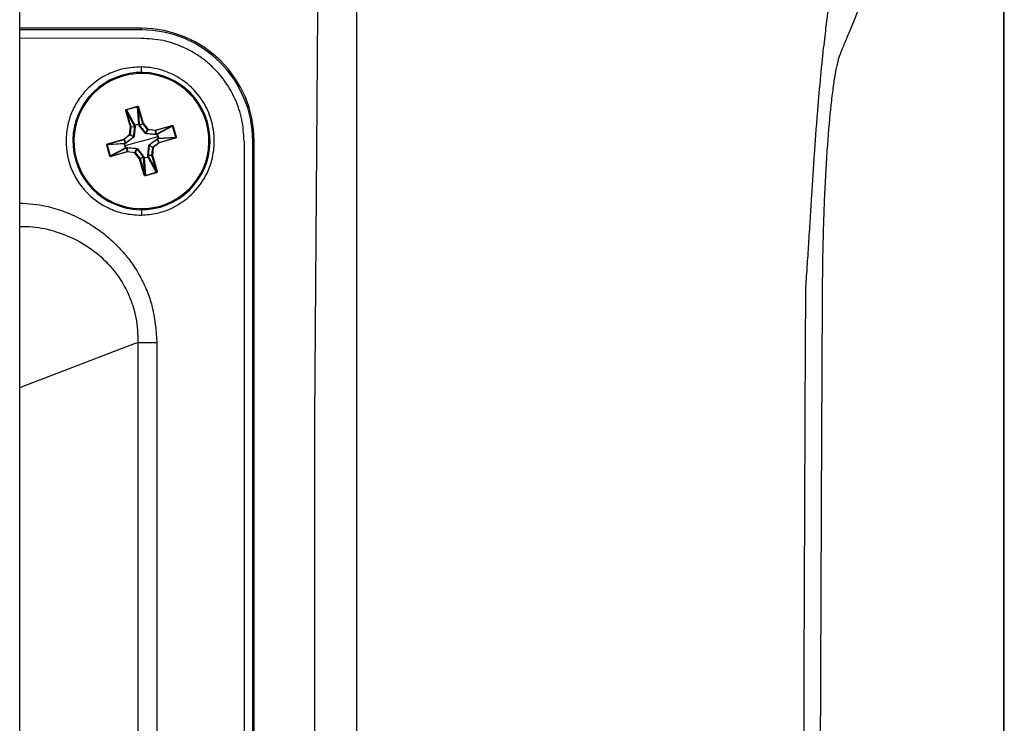
# Model space of a CAD drawing. Units: inches. Extents: x 0 to 233, y 0 to 50.
# Drawn here: x 31 to 34, y 28 to 29 of the extents above; entities that cross this region are included whole.
import ezdxf

# ---------------------------------------------------------------- set-up
doc = ezdxf.new("R2010")
doc.units = ezdxf.units.IN
doc.header["$MEASUREMENT"] = 0

msp = doc.modelspace()

# ---------------------------------------------------------------- linework, layer by layer
at = {"ltscale": 4}
for p, q in [((31.3852, 20.3005), (31.3852, 30.8084)), ((31.6647, 29.1892), (31.3852, 29.1892)), ((31.6647, 29.1857), (31.3852, 29.1857)), ((31.6647, 29.1857), (31.6647, 29.1892)), ((31.6647, 29.1659), (31.3852, 29.1661)), ((31.6647, 29.0877), (31.6647, 29.1004)), ((31.6304, 29.0029), (31.6553, 29.01)), ((31.6556, 29.009), (31.6307, 29.0019)), ((31.6553, 29.01), (31.6556, 29.009)), ((31.6584, 28.9697), (31.6556, 29.009)), ((31.6582, 29.0083), (31.6571, 29.008)), ((31.6678, 28.9707), (31.6571, 29.008)), ((31.6571, 29.008), (31.6598, 28.9689)), ((31.6582, 29.0083), (31.6689, 28.971)), ((31.63, 29.0002), (31.6289, 28.9999)), ((31.6396, 28.9626), (31.6289, 28.9999)), ((31.63, 29.0002), (31.6407, 28.9629)), ((31.6483, 28.9656), (31.63, 29.0002)), ((31.6304, 29.0029), (31.6307, 29.0019)), ((31.6307, 29.0019), (31.6492, 28.967)), ((31.6376, 28.9453), (31.6396, 28.9626)), ((31.6407, 28.9624), (31.6388, 28.9451)), ((31.6407, 28.9629), (31.6396, 28.9626)), ((31.6407, 28.9624), (31.6396, 28.9626)), ((31.6407, 28.9629), (31.649, 28.9636)), ((31.6491, 28.9631), (31.6407, 28.9624)), ((31.6501, 28.9634), (31.6478, 28.9407)), ((31.649, 28.9636), (31.6483, 28.9656)), ((31.6587, 28.969), (31.6493, 28.9663)), ((31.6735, 28.948), (31.6596, 28.9661)), ((31.6598, 28.9689), (31.6604, 28.9669)), ((31.6604, 28.9669), (31.6678, 28.9707)), ((31.668, 28.9703), (31.6606, 28.9664)), ((31.6689, 28.971), (31.6678, 28.9707)), ((31.6689, 28.971), (31.668, 28.9703)), ((31.6788, 28.9566), (31.668, 28.9703)), ((31.6689, 28.971), (31.6797, 28.9574)), ((31.697, 28.9554), (31.7344, 28.9661)), ((31.7347, 28.965), (31.6974, 28.9543)), ((31.7001, 28.9466), (31.7347, 28.965)), ((31.7363, 28.9643), (31.7015, 28.9458)), ((31.7344, 28.9661), (31.7347, 28.965)), ((31.7374, 28.9646), (31.7363, 28.9643)), ((31.7435, 28.9393), (31.7363, 28.9643)), ((31.7374, 28.9646), (31.7445, 28.9396)), ((31.8161, 28.9737), (31.8138, 28.973)), ((31.624, 28.9344), (31.6376, 28.9453)), ((31.6383, 28.9444), (31.6247, 28.9335)), ((31.6469, 28.939), (31.6289, 28.9251)), ((31.6383, 28.9444), (31.6376, 28.9453)), ((31.6388, 28.9451), (31.6376, 28.9453)), ((31.6466, 28.9398), (31.6383, 28.9444)), ((31.6388, 28.9451), (31.647, 28.9406)), ((31.6647, 28.9302), (31.7021, 28.941)), ((31.6742, 28.9484), (31.6788, 28.9566)), ((31.6796, 28.9562), (31.675, 28.9479)), ((31.6978, 28.9449), (31.6751, 28.9471)), ((31.6797, 28.9574), (31.6788, 28.9566)), ((31.6797, 28.9574), (31.6796, 28.9562)), ((31.6969, 28.9542), (31.6796, 28.9562)), ((31.6797, 28.9574), (31.697, 28.9554)), ((31.6825, 28.9215), (31.7006, 28.9354)), ((31.697, 28.9554), (31.6969, 28.9542)), ((31.6976, 28.9459), (31.6969, 28.9542)), ((31.697, 28.9554), (31.6974, 28.9543)), ((31.6974, 28.9543), (31.6981, 28.946)), ((31.6981, 28.946), (31.7001, 28.9466)), ((31.7021, 28.941), (31.7008, 28.9457)), ((31.7035, 28.9363), (31.7021, 28.941)), ((31.7424, 28.9379), (31.7034, 28.9351)), ((31.7041, 28.9365), (31.7435, 28.9393)), ((31.7051, 28.9272), (31.7424, 28.9379)), ((31.7428, 28.9368), (31.7055, 28.9261)), ((31.7428, 28.9368), (31.7424, 28.9379)), ((31.7445, 28.9396), (31.7435, 28.9393)), ((31.586, 28.9212), (31.5849, 28.9209)), ((31.5921, 28.8959), (31.5849, 28.9209)), ((31.6253, 28.924), (31.586, 28.9212)), ((31.586, 28.9212), (31.5931, 28.8962)), ((31.5867, 28.9237), (31.624, 28.9344)), ((31.587, 28.9226), (31.5867, 28.9237)), ((31.6243, 28.9333), (31.587, 28.9226)), ((31.587, 28.9226), (31.626, 28.9254)), ((31.5931, 28.8962), (31.6279, 28.9147)), ((31.6293, 28.9139), (31.5947, 28.8955)), ((31.6243, 28.9333), (31.624, 28.9344)), ((31.6247, 28.9335), (31.624, 28.9344)), ((31.6281, 28.9259), (31.6243, 28.9333)), ((31.6247, 28.9335), (31.6285, 28.9261)), ((31.6259, 28.9242), (31.6273, 28.9195)), ((31.626, 28.9254), (31.6281, 28.9259)), ((31.6647, 28.9302), (31.6273, 28.9195)), ((31.6273, 28.9195), (31.6286, 28.9148)), ((31.6314, 28.9145), (31.6293, 28.9139)), ((31.6321, 28.9062), (31.6314, 28.9145)), ((31.6316, 28.9156), (31.6543, 28.9134)), ((31.6318, 28.9146), (31.6325, 28.9063)), ((31.6794, 28.8971), (31.6816, 28.9198)), ((31.6907, 28.9154), (31.6824, 28.9199)), ((31.6828, 28.9207), (31.6911, 28.9161)), ((31.6887, 28.898), (31.6907, 28.9154)), ((31.6918, 28.9152), (31.6899, 28.8979)), ((31.6918, 28.9152), (31.6907, 28.9154)), ((31.6911, 28.9161), (31.7047, 28.927)), ((31.6918, 28.9152), (31.6911, 28.9161)), ((31.7055, 28.9261), (31.6918, 28.9152)), ((31.7047, 28.927), (31.7009, 28.9344)), ((31.7034, 28.9351), (31.7013, 28.9346)), ((31.7013, 28.9346), (31.7051, 28.9272)), ((31.7055, 28.9261), (31.7047, 28.927)), ((31.7055, 28.9261), (31.7051, 28.9272)), ((31.9003, 28.9302), (31.9003, 26.7015)), ((31.9005, 28.9302), (31.9005, 26.4027)), ((31.9236, 28.9302), (31.9202, 28.9302)), ((31.9202, 26.4027), (31.9202, 28.9302)), ((31.9236, 26.4027), (31.9236, 28.9302)), ((31.5931, 28.8962), (31.5921, 28.8959)), ((31.5947, 28.8955), (31.6321, 28.9062)), ((31.5947, 28.8955), (31.5951, 28.8944)), ((31.6324, 28.9051), (31.5951, 28.8944)), ((31.6321, 28.9062), (31.6324, 28.9051)), ((31.6325, 28.9063), (31.6324, 28.9051)), ((31.6497, 28.9031), (31.6324, 28.9051)), ((31.6325, 28.9063), (31.6498, 28.9043)), ((31.6498, 28.9043), (31.6497, 28.9031)), ((31.6506, 28.9039), (31.6497, 28.9031)), ((31.6605, 28.8895), (31.6497, 28.9031)), ((31.6498, 28.9043), (31.6544, 28.9125)), ((31.6552, 28.9121), (31.6506, 28.9039)), ((31.6506, 28.9039), (31.6614, 28.8902)), ((31.6559, 28.9125), (31.6698, 28.8944)), ((31.6614, 28.8902), (31.6605, 28.8895)), ((31.6614, 28.8902), (31.6689, 28.8941)), ((31.669, 28.8936), (31.6617, 28.8898)), ((31.6696, 28.8916), (31.669, 28.8936)), ((31.6724, 28.8525), (31.6696, 28.8916)), ((31.6708, 28.8915), (31.6801, 28.8942)), ((31.671, 28.8908), (31.6738, 28.8515)), ((31.6987, 28.8586), (31.6803, 28.8935)), ((31.6804, 28.8974), (31.6887, 28.898)), ((31.6887, 28.8976), (31.6804, 28.8969)), ((31.6804, 28.8969), (31.6811, 28.8949)), ((31.6811, 28.8949), (31.6994, 28.8603)), ((31.6899, 28.8979), (31.6887, 28.898)), ((31.6899, 28.8979), (31.6887, 28.8976)), ((31.6994, 28.8603), (31.6887, 28.8976)), ((31.6899, 28.8979), (31.7005, 28.8606)), ((31.5133, 28.8868), (31.5156, 28.8875)), ((31.6617, 28.8898), (31.6605, 28.8895)), ((31.6712, 28.8522), (31.6605, 28.8895)), ((31.6617, 28.8898), (31.6724, 28.8525)), ((31.6724, 28.8525), (31.6712, 28.8522)), ((31.6738, 28.8515), (31.6987, 28.8586)), ((31.6738, 28.8515), (31.6741, 28.8504)), ((31.699, 28.8576), (31.6741, 28.8504)), ((31.6987, 28.8586), (31.699, 28.8576)), ((31.7005, 28.8606), (31.6994, 28.8603)), ((31.6647, 28.7728), (31.6647, 28.7601)), ((31.3852, 28.3643), (31.649, 28.4651)), ((31.649, 28.4651), (31.6567, 28.468)), ((31.6567, 28.468), (31.6567, 26.6973)), ((31.6567, 28.468), (31.7002, 28.468)), ((31.7002, 28.468), (31.7002, 26.698))]:
    msp.add_line(p, q, dxfattribs=at)
at = {"ltscale": 4, "flags": 128}
for points in [[(32.0627, 25.5556), (32.0627, 25.7918), (32.0627, 26.7367), (32.0628, 28.2921), (32.0669, 28.8107), (32.0708, 29.3292), (32.0622, 29.8476)], [(32.1581, 29.806), (32.1581, 29.806), (32.1581, 29.5698), (32.1581, 28.6249), (32.1581, 25.5556)], [(31.6493, 28.9663), (31.6497, 28.9652), (31.65, 28.9643)], [(31.6592, 28.9669), (31.6589, 28.9681), (31.6587, 28.969)], [(31.7008, 28.9457), (31.6996, 28.9453), (31.6988, 28.945)], [(31.7014, 28.9358), (31.7026, 28.9361), (31.7035, 28.9363)], [(31.628, 28.9247), (31.6269, 28.9244), (31.6259, 28.9242)], [(31.6286, 28.9148), (31.6298, 28.9152), (31.6307, 28.9155)], [(31.6702, 28.8936), (31.6705, 28.8924), (31.6708, 28.8915)], [(31.6801, 28.8942), (31.6797, 28.8953), (31.6795, 28.8962)]]:
    msp.add_lwpolyline(points, dxfattribs=at)
at = {"ltscale": 16}
for centre, radius, start, end in [((31.6647, 28.9302), 0.2589, 0, 90), ((31.6647, 28.9302), 0.2555, 0, 90), ((31.6647, 28.9302), 0.1575, 15.9997, 195.9997), ((31.6647, 28.9302), 0.1551, 15.9997, 195.9997), ((31.6647, 28.9302), 0.1575, 195.9997, 15.9997), ((31.6647, 28.9302), 0.1551, 195.9997, 15.9997), ((31.6396, 28.9626), 0.00119, 353.587, 15.9125), ((31.6495, 28.9659), 0.00118, 106.131, 191.5547), ((31.6495, 28.965), 0.00132, 98.6759, 152.4967), ((31.6502, 28.963), 0.00132, 98.7082, 152.5092), ((31.6498, 28.9622), 0.00123, 78.3402, 128.0997), ((31.6569, 28.9683), 0.0078, 189.3096, 194.3937), ((31.6587, 28.9685), 0.00118, 20.4448, 105.8685), ((31.6512, 28.9667), 0.0078, 17.6058, 22.6898), ((31.6592, 28.9678), 0.00132, 59.5027, 113.3236), ((31.6597, 28.9657), 0.00132, 59.4903, 113.2913), ((31.6604, 28.9652), 0.00123, 83.8997, 133.6592), ((31.6689, 28.971), 0.00119, 196.087, 218.4125), ((31.6376, 28.9453), 0.00119, 308.6861, 353.3134), ((31.6481, 28.9401), 0.00159, 191.44, 221.6471), ((31.6476, 28.9391), 0.00159, 80.3524, 110.5595), ((31.6746, 28.9468), 0.00159, 101.44, 131.6471), ((31.6735, 28.9474), 0.00159, 350.3524, 20.5595), ((31.6797, 28.9574), 0.00119, 218.6861, 263.3134), ((31.697, 28.9554), 0.00119, 263.587, 285.9125), ((31.6966, 28.9451), 0.00123, 348.3402, 38.0997), ((31.6974, 28.9448), 0.00132, 8.7082, 62.5092), ((31.7003, 28.9455), 0.00118, 17.6549, 101.6209), ((31.6995, 28.9455), 0.00132, 8.6759, 62.4967), ((31.6997, 28.9345), 0.00123, 353.8997, 43.6592), ((31.7037, 28.9357), 0.0104, 102.7431, 106.5566), ((31.7027, 28.9381), 0.0078, 99.3096, 104.3937), ((31.7002, 28.9353), 0.00132, 329.4903, 23.2913), ((31.7003, 28.9454), 0.00127, 17.7717, 19.2956), ((31.703, 28.9362), 0.00118, 290.3786, 14.3446), ((31.7023, 28.9358), 0.00132, 329.5027, 23.3236), ((31.7007, 28.9463), 0.0104, 285.4428, 289.2563), ((31.7011, 28.9437), 0.0078, 287.6058, 292.6898), ((31.7029, 28.9362), 0.00127, 12.7038, 14.2277), ((31.624, 28.9344), 0.00119, 286.087, 308.4125), ((31.6264, 28.9243), 0.00118, 110.4448, 195.8685), ((31.6283, 28.9168), 0.0078, 107.6058, 112.6898), ((31.6272, 28.9247), 0.00132, 149.5027, 203.3236), ((31.6292, 28.9252), 0.00132, 149.4903, 203.2913), ((31.6267, 28.9224), 0.0078, 279.3096, 284.3937), ((31.6291, 28.915), 0.00118, 196.131, 281.5547), ((31.6297, 28.926), 0.00123, 173.8997, 223.6592), ((31.6299, 28.915), 0.00132, 188.6759, 242.4967), ((31.632, 28.9157), 0.00132, 188.7082, 242.5092), ((31.6328, 28.9154), 0.00123, 168.3402, 218.0997), ((31.6559, 28.9131), 0.00159, 170.3524, 200.5595), ((31.6819, 28.9214), 0.00159, 260.3524, 290.5595), ((31.6813, 28.9204), 0.00159, 11.44, 41.6471), ((31.6918, 28.9152), 0.00119, 128.6861, 173.3134), ((31.7055, 28.9261), 0.00119, 106.087, 128.4125), ((31.6324, 28.9051), 0.00119, 83.587, 105.9125), ((31.6497, 28.9031), 0.00119, 38.6861, 83.3134), ((31.6549, 28.9137), 0.00159, 281.44, 311.6471), ((31.6605, 28.8895), 0.00119, 16.087, 38.4125), ((31.669, 28.8953), 0.00123, 263.8997, 313.6592), ((31.6697, 28.8948), 0.00132, 239.4903, 293.2913), ((31.6707, 28.892), 0.00118, 200.3786, 284.3446), ((31.6702, 28.8927), 0.00132, 239.5027, 293.3236), ((31.6807, 28.8942), 0.0104, 195.4428, 199.2563), ((31.6782, 28.8938), 0.0078, 197.6058, 202.6898), ((31.6707, 28.8921), 0.00127, 282.7038, 284.2277), ((31.6796, 28.8983), 0.00123, 258.3402, 308.0997), ((31.6793, 28.8975), 0.00132, 278.7082, 332.5092), ((31.6799, 28.8955), 0.00132, 278.6759, 332.4967), ((31.6702, 28.8912), 0.0104, 12.7431, 16.5566), ((31.6726, 28.8922), 0.0078, 9.3096, 14.3937), ((31.6799, 28.8946), 0.00118, 287.6549, 11.6209), ((31.6799, 28.8947), 0.00127, 287.7717, 289.2956), ((31.6899, 28.8979), 0.00119, 173.587, 195.9125)]:
    msp.add_arc(centre, radius, start, end, dxfattribs=at)
at = {"ltscale": 4}
for points, knots in [([(33.6447, 30.0361), (33.5855, 29.8928), (33.5264, 29.7502), (33.4081, 29.4655), (33.3491, 29.3234), (33.2863, 29.1726), (33.2808, 29.1593), (33.2744, 29.1438), (33.2716, 29.1372), (33.2698, 29.1327), (33.2688, 29.1306), (33.2661, 29.1231), (33.2642, 29.1168), (33.2607, 29.1019), (33.2589, 29.0933), (33.2555, 29.074), (33.2539, 29.0633), (33.2507, 29.0398), (33.2491, 29.0269), (33.2446, 28.9858), (33.2419, 28.9551), (33.2383, 28.9044), (33.2371, 28.8866), (33.235, 28.85), (33.234, 28.8313), (33.2323, 28.7928), (33.2316, 28.7731), (33.2306, 28.7428), (33.2302, 28.7326), (33.2297, 28.7119), (33.2294, 28.7015), (33.2287, 28.6702), (33.2284, 28.6494), (33.228, 28.6181), (33.2279, 28.6076), (33.2278, 28.5867), (33.2277, 28.5763), (33.2259, 28.2314), (33.2244, 27.8969), (33.2209, 26.8935), (33.2197, 26.2245), (33.2197, 25.5556)], [0, 0, 0, 0, 0.25, 0.25, 0.5, 0.5, 0.515625, 0.523437, 0.527344, 0.527344, 0.53125, 0.53125, 0.539062, 0.539062, 0.546875, 0.546875, 0.554687, 0.554687, 0.5625, 0.5625, 0.578125, 0.578125, 0.585937, 0.585937, 0.59375, 0.59375, 0.601562, 0.601562, 0.605469, 0.605469, 0.609375, 0.609375, 0.617187, 0.617187, 0.621094, 0.621094, 0.625, 0.625, 0.75, 0.75, 1, 1, 1, 1]), ([(33.6447, 21.0751), (33.6448, 21.8202), (33.6448, 22.5663), (33.6448, 23.6868), (33.6448, 24.0605), (33.6448, 24.8084), (33.6448, 25.1825), (33.6448, 26.3039), (33.6448, 27.0511), (33.6448, 28.1711), (33.6448, 28.5443), (33.6448, 29.2905), (33.6447, 29.6635), (33.6447, 30.0361)], [0, 0, 0, 0, 0.25, 0.25, 0.375, 0.375, 0.5, 0.5, 0.75, 0.75, 0.875, 0.875, 1, 1, 1, 1]), ([(33.6457, 21.0736), (33.6457, 21.1507), (33.6457, 21.4164), (33.6457, 21.8714), (33.6458, 22.4385), (33.6458, 23.0062), (33.6457, 23.5741), (33.6457, 24.1423), (33.6457, 24.7107), (33.6456, 25.2791), (33.6456, 25.8474), (33.6456, 26.4156), (33.6455, 26.9837), (33.6455, 27.5515), (33.6455, 28.1192), (33.6455, 28.6866), (33.6455, 29.2535), (33.6455, 29.7038), (33.6455, 29.965), (33.6455, 30.0376)], [0, 0, 0, 0, 0.02586, 0.089188, 0.152521, 0.215859, 0.279197, 0.342534, 0.405867, 0.469193, 0.532511, 0.595818, 0.659112, 0.722399, 0.785715, 0.849036, 0.912344, 0.975626, 1, 1, 1, 1]), ([(33.19, 28.5933), (33.1913, 28.6114), (33.1926, 28.6295), (33.1949, 28.6653), (33.1961, 28.6831), (33.1984, 28.7184), (33.1994, 28.736), (33.2016, 28.7706), (33.2026, 28.7876), (33.2058, 28.8378), (33.2079, 28.8701), (33.2111, 28.9169), (33.2122, 28.9323), (33.2144, 28.9621), (33.2156, 28.9765), (33.2189, 29.0185), (33.2212, 29.0447), (33.2246, 29.0812), (33.2257, 29.093), (33.228, 29.1153), (33.2291, 29.1258), (33.2324, 29.1558), (33.2345, 29.1735), (33.2373, 29.1968), (33.2382, 29.204), (33.2395, 29.2139), (33.2398, 29.217), (33.2406, 29.2229), (33.2409, 29.2258), (33.2412, 29.2285)], [0, 0, 0, 0, 0.0625, 0.0625, 0.125, 0.125, 0.1875, 0.1875, 0.25, 0.25, 0.375, 0.375, 0.4375, 0.4375, 0.5, 0.5, 0.625, 0.625, 0.6875, 0.6875, 0.75, 0.75, 0.875, 0.875, 0.9375, 0.9375, 0.96875, 0.96875, 1, 1, 1, 1]), ([(31.9003, 28.9302), (31.8993, 28.9469), (31.8979, 28.9718), (31.8889, 29.004), (31.8777, 29.0327), (31.8596, 29.065), (31.8352, 29.0941), (31.8104, 29.1162), (31.787, 29.1324), (31.7555, 29.1488), (31.7147, 29.163), (31.6813, 29.1649), (31.6647, 29.1659)], [0, 0, 0, 0, 0.134711, 0.201906, 0.269952, 0.384792, 0.499996, 0.577037, 0.653401, 0.730223, 0.86525, 1, 1, 1, 1]), ([(31.6647, 29.1004), (31.6508, 29.0996), (31.6246, 29.0982), (31.5819, 29.0828), (31.5463, 29.0581), (31.5195, 29.0257), (31.4983, 28.9859), (31.4872, 28.9302), (31.4983, 28.8746), (31.5195, 28.8348), (31.5463, 28.8024), (31.5819, 28.7777), (31.6246, 28.7623), (31.6508, 28.7609), (31.6647, 28.7601)], [0, 0, 0, 0, 0.077446, 0.145092, 0.250108, 0.314489, 0.377724, 0.5, 0.622263, 0.685501, 0.749892, 0.854885, 0.922536, 1, 1, 1, 1]), ([(31.6647, 28.7601), (31.6769, 28.7611), (31.6998, 28.7629), (31.7378, 28.7762), (31.7772, 28.8014), (31.8096, 28.8411), (31.8281, 28.8859), (31.8339, 28.9302), (31.8281, 28.9746), (31.8096, 29.0194), (31.7772, 29.0591), (31.7378, 29.0843), (31.6998, 29.0976), (31.6769, 29.0994), (31.6647, 29.1004)], [0, 0, 0, 0, 0.069367, 0.130363, 0.227257, 0.331508, 0.41671, 0.5, 0.58329, 0.668492, 0.772743, 0.869637, 0.930633, 1, 1, 1, 1]), ([(31.6553, 29.01), (31.6555, 29.0101), (31.656, 29.0102), (31.6567, 29.01), (31.6573, 29.0097), (31.6579, 29.0091), (31.6581, 29.0086), (31.6582, 29.0083)], [0, 0, 0, 0, 0.171796, 0.356925, 0.551029, 0.78125, 1, 1, 1, 1]), ([(31.6571, 29.008), (31.657, 29.0082), (31.6569, 29.0085), (31.6566, 29.0088), (31.6563, 29.009), (31.6561, 29.009), (31.6558, 29.0091), (31.6557, 29.009), (31.6556, 29.009)], [0, 0, 0, 0, 0.3058654, 0.5402172, 0.6625193, 0.7782331, 0.8898154, 1, 1, 1, 1]), ([(31.6289, 28.9999), (31.6288, 29.0002), (31.6287, 29.001), (31.629, 29.0019), (31.6297, 29.0026), (31.6302, 29.0028), (31.6304, 29.0029)], [0, 0, 0, 0, 0.2810046, 0.5740565, 0.7958121, 1, 1, 1, 1]), ([(31.6307, 29.0019), (31.6306, 29.0018), (31.6305, 29.0018), (31.6303, 29.0016), (31.6301, 29.0015), (31.63, 29.0012), (31.6299, 29.0008), (31.63, 29.0004), (31.63, 29.0002)], [0, 0, 0, 0, 0.110169, 0.221746, 0.337465, 0.459781, 0.694097, 1, 1, 1, 1]), ([(31.647, 28.9406), (31.6474, 28.9448), (31.6481, 28.9525), (31.6488, 28.9599), (31.6491, 28.9631)], [0, 0, 0, 0, 0.559839, 1, 1, 1, 1]), ([(31.6491, 28.9631), (31.6491, 28.9632), (31.6491, 28.9634), (31.649, 28.9635), (31.649, 28.9636)], [0, 0, 0, 0, 0.55973, 1, 1, 1, 1]), ([(31.6492, 28.967), (31.6509, 28.9675), (31.654, 28.9683), (31.6571, 28.9692), (31.6584, 28.9697)], [0, 0, 0, 0, 0.559951, 1, 1, 1, 1]), ([(31.65, 28.9643), (31.65, 28.9641), (31.6501, 28.9638), (31.6501, 28.9635), (31.6501, 28.9634)], [0, 0, 0, 0, 0.560108, 1, 1, 1, 1]), ([(31.6596, 28.9661), (31.6595, 28.9662), (31.6593, 28.9665), (31.6592, 28.9668), (31.6592, 28.9669)], [0, 0, 0, 0, 0.559902, 1, 1, 1, 1]), ([(31.6604, 28.9669), (31.6604, 28.9668), (31.6604, 28.9666), (31.6605, 28.9665), (31.6606, 28.9664)], [0, 0, 0, 0, 0.560277, 1, 1, 1, 1]), ([(31.6606, 28.9664), (31.6631, 28.9631), (31.6675, 28.9571), (31.6722, 28.9511), (31.6742, 28.9484)], [0, 0, 0, 0, 0.559908, 1, 1, 1, 1]), ([(31.7344, 28.9661), (31.7347, 28.9661), (31.7354, 28.9663), (31.7364, 28.9659), (31.7371, 28.9653), (31.7373, 28.9648), (31.7374, 28.9646)], [0, 0, 0, 0, 0.281005, 0.574057, 0.795812, 1, 1, 1, 1]), ([(31.7363, 28.9643), (31.7363, 28.9643), (31.7362, 28.9645), (31.7361, 28.9647), (31.7359, 28.9648), (31.7357, 28.965), (31.7352, 28.9651), (31.7349, 28.965), (31.7347, 28.965)], [0, 0, 0, 0, 0.110169, 0.221746, 0.337465, 0.459781, 0.694097, 1, 1, 1, 1]), ([(31.6285, 28.9261), (31.6319, 28.9286), (31.6378, 28.9331), (31.6439, 28.9377), (31.6466, 28.9398)], [0, 0, 0, 0, 0.559908, 1, 1, 1, 1]), ([(31.6466, 28.9398), (31.6466, 28.9398), (31.6467, 28.9399), (31.6469, 28.9401), (31.647, 28.9403), (31.647, 28.9405), (31.647, 28.9406)], [0, 0, 0, 0, 0.25465, 0.5, 0.74535, 1, 1, 1, 1]), ([(31.6478, 28.9407), (31.6478, 28.9405), (31.6478, 28.9402), (31.6476, 28.9397), (31.6473, 28.9394), (31.6471, 28.9392), (31.6469, 28.939)], [0, 0, 0, 0, 0.258196, 0.5, 0.741804, 1, 1, 1, 1]), ([(31.6751, 28.9471), (31.675, 28.9471), (31.6746, 28.9472), (31.6742, 28.9474), (31.6738, 28.9477), (31.6736, 28.9479), (31.6735, 28.948)], [0, 0, 0, 0, 0.258196, 0.5, 0.741804, 1, 1, 1, 1]), ([(31.6742, 28.9484), (31.6743, 28.9483), (31.6744, 28.9482), (31.6746, 28.9481), (31.6748, 28.948), (31.675, 28.948), (31.675, 28.9479)], [0, 0, 0, 0, 0.25465, 0.5, 0.74535, 1, 1, 1, 1]), ([(31.675, 28.9479), (31.6793, 28.9475), (31.6869, 28.9468), (31.6943, 28.9462), (31.6976, 28.9459)], [0, 0, 0, 0, 0.5598387, 1, 1, 1, 1]), ([(31.6976, 28.9459), (31.6977, 28.9459), (31.6978, 28.9459), (31.698, 28.9459), (31.6981, 28.946)], [0, 0, 0, 0, 0.55973, 1, 1, 1, 1]), ([(31.6988, 28.945), (31.6986, 28.945), (31.6983, 28.9449), (31.698, 28.9449), (31.6978, 28.9449)], [0, 0, 0, 0, 0.560108, 1, 1, 1, 1]), ([(31.7006, 28.9354), (31.7007, 28.9355), (31.701, 28.9356), (31.7013, 28.9357), (31.7014, 28.9358)], [0, 0, 0, 0, 0.559902, 1, 1, 1, 1]), ([(31.7015, 28.9458), (31.7019, 28.9441), (31.7028, 28.941), (31.7037, 28.9379), (31.7041, 28.9365)], [0, 0, 0, 0, 0.559951, 1, 1, 1, 1]), ([(31.7424, 28.9379), (31.7426, 28.938), (31.743, 28.9381), (31.7433, 28.9384), (31.7434, 28.9387), (31.7435, 28.9389), (31.7435, 28.9391), (31.7435, 28.9393), (31.7435, 28.9393)], [0, 0, 0, 0, 0.305865, 0.540217, 0.662519, 0.778233, 0.889815, 1, 1, 1, 1]), ([(31.7445, 28.9396), (31.7446, 28.9394), (31.7446, 28.939), (31.7445, 28.9383), (31.7441, 28.9376), (31.7435, 28.9371), (31.743, 28.9369), (31.7428, 28.9368)], [0, 0, 0, 0, 0.1717959, 0.356925, 0.5510289, 0.78125, 1, 1, 1, 1]), ([(31.5849, 28.9209), (31.5849, 28.9211), (31.5848, 28.9215), (31.5849, 28.9222), (31.5853, 28.9229), (31.5859, 28.9234), (31.5864, 28.9236), (31.5867, 28.9237)], [0, 0, 0, 0, 0.171796, 0.356925, 0.551029, 0.78125, 1, 1, 1, 1]), ([(31.587, 28.9226), (31.5868, 28.9225), (31.5865, 28.9224), (31.5861, 28.9221), (31.586, 28.9218), (31.5859, 28.9216), (31.5859, 28.9214), (31.5859, 28.9212), (31.586, 28.9212)], [0, 0, 0, 0, 0.305865, 0.540217, 0.662519, 0.778233, 0.889815, 1, 1, 1, 1]), ([(31.6279, 28.9147), (31.6275, 28.9164), (31.6266, 28.9195), (31.6257, 28.9226), (31.6253, 28.924)], [0, 0, 0, 0, 0.559951, 1, 1, 1, 1]), ([(31.6289, 28.9251), (31.6287, 28.925), (31.6285, 28.9248), (31.6282, 28.9248), (31.628, 28.9247)], [0, 0, 0, 0, 0.559902, 1, 1, 1, 1]), ([(31.6281, 28.9259), (31.6282, 28.9259), (31.6283, 28.926), (31.6285, 28.9261), (31.6285, 28.9261)], [0, 0, 0, 0, 0.560277, 1, 1, 1, 1]), ([(31.6307, 28.9155), (31.6308, 28.9155), (31.6311, 28.9156), (31.6314, 28.9156), (31.6316, 28.9156)], [0, 0, 0, 0, 0.560108, 1, 1, 1, 1]), ([(31.6318, 28.9146), (31.6317, 28.9146), (31.6316, 28.9146), (31.6314, 28.9145), (31.6314, 28.9145)], [0, 0, 0, 0, 0.55973, 1, 1, 1, 1]), ([(31.6544, 28.9125), (31.6501, 28.913), (31.6425, 28.9137), (31.6351, 28.9143), (31.6318, 28.9146)], [0, 0, 0, 0, 0.5598387, 1, 1, 1, 1]), ([(31.6543, 28.9134), (31.6545, 28.9133), (31.6548, 28.9133), (31.6552, 28.9131), (31.6556, 28.9128), (31.6558, 28.9126), (31.6559, 28.9125)], [0, 0, 0, 0, 0.258196, 0.5, 0.741804, 1, 1, 1, 1]), ([(31.6824, 28.9199), (31.682, 28.9157), (31.6813, 28.908), (31.6806, 28.9006), (31.6804, 28.8974)], [0, 0, 0, 0, 0.559839, 1, 1, 1, 1]), ([(31.6816, 28.9198), (31.6816, 28.92), (31.6817, 28.9203), (31.6818, 28.9208), (31.6821, 28.9211), (31.6824, 28.9213), (31.6825, 28.9215)], [0, 0, 0, 0, 0.258196, 0.5, 0.741804, 1, 1, 1, 1]), ([(31.6828, 28.9207), (31.6828, 28.9207), (31.6827, 28.9206), (31.6825, 28.9204), (31.6824, 28.9201), (31.6824, 28.92), (31.6824, 28.9199)], [0, 0, 0, 0, 0.25465, 0.5, 0.74535, 1, 1, 1, 1]), ([(31.7009, 28.9344), (31.6976, 28.9319), (31.6916, 28.9274), (31.6855, 28.9228), (31.6828, 28.9207)], [0, 0, 0, 0, 0.559908, 1, 1, 1, 1]), ([(31.7013, 28.9346), (31.7012, 28.9346), (31.7011, 28.9345), (31.701, 28.9344), (31.7009, 28.9344)], [0, 0, 0, 0, 0.560277, 1, 1, 1, 1]), ([(31.5951, 28.8944), (31.5947, 28.8943), (31.594, 28.8942), (31.593, 28.8946), (31.5924, 28.8952), (31.5922, 28.8957), (31.5921, 28.8959)], [0, 0, 0, 0, 0.281005, 0.574057, 0.795812, 1, 1, 1, 1]), ([(31.5931, 28.8962), (31.5931, 28.8962), (31.5932, 28.896), (31.5933, 28.8958), (31.5935, 28.8957), (31.5938, 28.8955), (31.5942, 28.8954), (31.5945, 28.8955), (31.5947, 28.8955)], [0, 0, 0, 0, 0.110169, 0.221746, 0.337465, 0.459781, 0.694097, 1, 1, 1, 1]), ([(31.6552, 28.9121), (31.6551, 28.9122), (31.655, 28.9123), (31.6548, 28.9124), (31.6546, 28.9125), (31.6545, 28.9125), (31.6544, 28.9125)], [0, 0, 0, 0, 0.25465, 0.5, 0.74535, 1, 1, 1, 1]), ([(31.6689, 28.8941), (31.6664, 28.8974), (31.6619, 28.9033), (31.6572, 28.9094), (31.6552, 28.9121)], [0, 0, 0, 0, 0.559908, 1, 1, 1, 1]), ([(31.669, 28.8936), (31.669, 28.8937), (31.669, 28.8939), (31.6689, 28.894), (31.6689, 28.8941)], [0, 0, 0, 0, 0.560277, 1, 1, 1, 1]), ([(31.6698, 28.8944), (31.6699, 28.8942), (31.6701, 28.894), (31.6702, 28.8937), (31.6702, 28.8936)], [0, 0, 0, 0, 0.559902, 1, 1, 1, 1]), ([(31.6803, 28.8935), (31.6785, 28.893), (31.6754, 28.8922), (31.6724, 28.8912), (31.671, 28.8908)], [0, 0, 0, 0, 0.559951, 1, 1, 1, 1]), ([(31.6795, 28.8962), (31.6794, 28.8964), (31.6793, 28.8967), (31.6794, 28.897), (31.6794, 28.8971)], [0, 0, 0, 0, 0.560108, 1, 1, 1, 1]), ([(31.6804, 28.8974), (31.6804, 28.8973), (31.6804, 28.8971), (31.6804, 28.897), (31.6804, 28.8969)], [0, 0, 0, 0, 0.55973, 1, 1, 1, 1]), ([(31.6741, 28.8504), (31.6739, 28.8504), (31.6735, 28.8503), (31.6728, 28.8505), (31.6721, 28.8508), (31.6715, 28.8514), (31.6713, 28.8519), (31.6712, 28.8522)], [0, 0, 0, 0, 0.171796, 0.356925, 0.551029, 0.78125, 1, 1, 1, 1]), ([(31.6724, 28.8525), (31.6724, 28.8523), (31.6725, 28.852), (31.6729, 28.8517), (31.6731, 28.8515), (31.6734, 28.8515), (31.6736, 28.8514), (31.6737, 28.8515), (31.6738, 28.8515)], [0, 0, 0, 0, 0.3058654, 0.5402172, 0.6625193, 0.7782331, 0.8898154, 1, 1, 1, 1]), ([(31.6987, 28.8586), (31.6988, 28.8587), (31.6989, 28.8587), (31.6991, 28.8588), (31.6993, 28.859), (31.6994, 28.8593), (31.6995, 28.8597), (31.6995, 28.8601), (31.6994, 28.8603)], [0, 0, 0, 0, 0.1101688, 0.2217462, 0.3374652, 0.4597813, 0.6940971, 1, 1, 1, 1]), ([(31.7005, 28.8606), (31.7006, 28.8603), (31.7007, 28.8595), (31.7004, 28.8586), (31.6998, 28.8579), (31.6993, 28.8577), (31.699, 28.8576)], [0, 0, 0, 0, 0.281005, 0.574057, 0.795812, 1, 1, 1, 1]), ([(31.3852, 28.7878), (31.4054, 28.7865), (31.4399, 28.7843), (31.4864, 28.7694), (31.5247, 28.7527), (31.5599, 28.7318), (31.5907, 28.708), (31.6174, 28.682), (31.6412, 28.653), (31.6617, 28.6208), (31.6778, 28.5865), (31.6951, 28.5366), (31.6981, 28.4965), (31.7002, 28.468)], [0, 0, 0, 0, 0.122165, 0.208223, 0.293424, 0.374571, 0.455581, 0.527808, 0.599863, 0.682014, 0.758192, 0.828448, 1, 1, 1, 1]), ([(31.3852, 28.7342), (31.3949, 28.7341), (31.4233, 28.734), (31.4697, 28.7233), (31.522, 28.7019), (31.5688, 28.6696), (31.6078, 28.6281), (31.6365, 28.579), (31.6545, 28.5247), (31.656, 28.4869), (31.6567, 28.468)], [0, 0, 0, 0, 0.06923, 0.202121, 0.335031, 0.468023, 0.601078, 0.734139, 0.867134, 1, 1, 1, 1])]:
    msp.add_open_spline(points, degree=3, knots=knots, dxfattribs=at)
msp.add_open_spline([(33.1826, 25.5556), (33.1826, 26.5682), (33.185, 27.5808), (33.19, 28.5933)], degree=3, dxfattribs=at)

doc.saveas('drawing.dxf')
